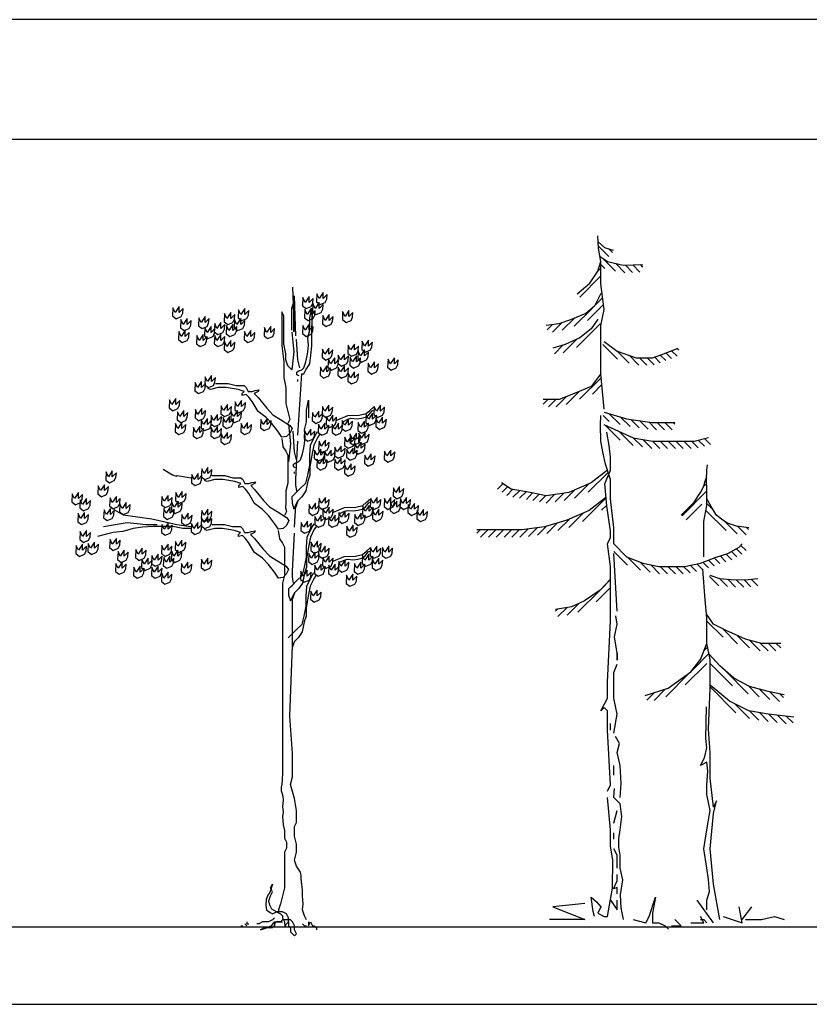
# Model space of a CAD drawing. Units: millimetres. Extents: x 0 to 4863, y 1784 to 3157.
# Drawn here: x 2671 to 2679, y 2225 to 2235 of the extents above; entities that cross this region are included whole.
import ezdxf

# ---------------------------------------------------------------- set-up
doc = ezdxf.new("R2010")
doc.units = ezdxf.units.MM
doc.header["$LTSCALE"] = 0.08
doc.layers.add('4', color=4, linetype='Continuous')
doc.layers.add('Tree', color=91, linetype='Continuous')

# ---------------------------------------------------------------- blocks, each defined once
blk = doc.blocks.new('TreeE-04c')
for p, q in [((-0.583, 6.808), (-0.687, 6.913)), ((-0.544, 6.849), (-0.581, 6.886)), ((-0.622, 6.688), (-0.662, 6.728)), ((-0.515, 6.661), (-0.643, 6.789)), ((-0.419, 6.644), (-0.512, 6.738)), ((-0.342, 6.647), (-0.414, 6.72)), ((-0.266, 6.65), (-0.338, 6.723)), ((-0.237, 6.701), (-0.261, 6.726)), ((-0.877, 6.397), (-0.662, 6.612)), ((-0.699, 6.654), (-0.662, 6.691)), ((-0.799, 6.157), (-0.636, 6.32)), ((-0.722, 6.313), (-0.651, 6.384)), ((-0.935, 6.1), (-0.753, 6.282)), ((-1.21, 6.064), (-1.158, 6.116)), ((-1.153, 6.041), (-1.057, 6.137)), ((-1.056, 6.059), (-0.932, 6.182)), ((-0.912, 5.884), (-0.671, 6.125)), ((-1.135, 5.82), (-1.048, 5.908)), ((-1.045, 5.83), (-0.906, 5.97)), ((-0.495, 5.766), (-0.643, 5.914)), ((-0.376, 5.726), (-0.494, 5.845)), ((-0.276, 5.706), (-0.375, 5.805)), ((-0.004, 5.752), (-0.059, 5.808)), ((0.054, 5.774), (-0.002, 5.83)), ((0.112, 5.795), (0.055, 5.852)), ((0.13, 5.857), (0.112, 5.875)), ((-0.196, 5.706), (-0.271, 5.781)), ((-0.12, 5.709), (-0.192, 5.781)), ((-0.062, 5.73), (-0.119, 5.788)), ((-0.881, 5.358), (-0.658, 5.581)), ((-0.749, 5.411), (-0.652, 5.508)), ((-1.014, 5.305), (-0.879, 5.44)), ((-1.249, 5.308), (-1.201, 5.357)), ((-1.196, 5.282), (-1.121, 5.357)), ((-1.116, 5.282), (-1.012, 5.387)), ((-0.468, 5.103), (-0.577, 5.212)), ((-0.579, 5.134), (-0.639, 5.194)), ((-0.367, 5.081), (-0.466, 5.18)), ((-0.274, 5.067), (-0.362, 5.156)), ((-0.181, 5.054), (-0.269, 5.143)), ((-0.097, 5.049), (-0.176, 5.129)), ((-0.017, 5.049), (-0.092, 5.124)), ((0.062, 5.049), (-0.013, 5.124)), ((0.087, 5.104), (0.067, 5.124)), ((-0.468, 4.944), (-0.619, 5.095)), ((-0.335, 4.89), (-0.473, 5.028)), ((-0.239, 4.874), (-0.33, 4.965)), ((-0.144, 4.858), (-0.235, 4.949)), ((-0.065, 4.858), (-0.14, 4.933)), ((0.015, 4.858), (-0.06, 4.933)), ((0.095, 4.858), (0.02, 4.933)), ((0.174, 4.858), (0.099, 4.933)), ((0.254, 4.858), (0.179, 4.933)), ((0.325, 4.866), (0.258, 4.933)), ((0.389, 4.882), (0.327, 4.944)), ((0.451, 4.9), (0.39, 4.96)), ((-0.791, 4.414), (-0.589, 4.616)), ((-1.714, 4.446), (-1.66, 4.5)), ((0.38, 4.471), (0.413, 4.504)), ((-1.666, 4.414), (-1.612, 4.468)), ((-1.618, 4.382), (-1.559, 4.441)), ((-1.556, 4.365), (-1.491, 4.43)), ((-1.488, 4.353), (-1.423, 4.419)), ((-1.42, 4.342), (-1.356, 4.407)), ((-1.128, 4.316), (-1.04, 4.404)), ((-1.035, 4.329), (-0.927, 4.438)), ((-0.93, 4.355), (-0.787, 4.497)), ((0.163, 4.175), (0.415, 4.427)), ((-1.353, 4.33), (-1.289, 4.393)), ((-1.287, 4.316), (-1.223, 4.38)), ((-1.22, 4.303), (-1.133, 4.391)), ((-0.851, 4.116), (-0.616, 4.351)), ((-0.656, 4.231), (-0.604, 4.283)), ((0.202, 4.135), (0.362, 4.294)), ((0.609, 4.026), (0.408, 4.226)), ((0.474, 4.24), (0.415, 4.299)), ((-1.211, 3.994), (-1.102, 4.103)), ((-1.1, 4.026), (-0.986, 4.139)), ((-0.989, 4.057), (-0.847, 4.199)), ((0.722, 3.992), (0.598, 4.116)), ((-1.923, 3.999), (-1.889, 4.032)), ((-1.885, 3.957), (-1.81, 4.032)), ((-1.805, 3.957), (-1.73, 4.032)), ((-1.726, 3.957), (-1.651, 4.032)), ((-1.646, 3.957), (-1.571, 4.032)), ((-1.567, 3.957), (-1.492, 4.032)), ((-1.487, 3.957), (-1.403, 4.041)), ((-1.399, 3.966), (-1.31, 4.054)), ((-1.306, 3.979), (-1.214, 4.071)), ((0.813, 3.98), (0.727, 4.067)), ((0.837, 4.036), (0.818, 4.055)), ((-0.393, 3.675), (-0.531, 3.813)), ((0.718, 3.758), (0.663, 3.813)), ((0.769, 3.786), (0.714, 3.841)), ((0.812, 3.822), (0.759, 3.875)), ((-0.261, 3.622), (-0.395, 3.757)), ((-0.161, 3.602), (-0.263, 3.704)), ((0.432, 3.646), (0.374, 3.704)), ((0.489, 3.668), (0.431, 3.726)), ((0.547, 3.689), (0.489, 3.748)), ((0.608, 3.708), (0.548, 3.768)), ((0.667, 3.729), (0.609, 3.787)), ((-0.066, 3.586), (-0.157, 3.678)), ((0.014, 3.586), (-0.061, 3.661)), ((0.094, 3.586), (0.019, 3.661)), ((0.173, 3.586), (0.098, 3.661)), ((0.243, 3.596), (0.178, 3.661)), ((0.309, 3.609), (0.245, 3.673)), ((0.375, 3.623), (0.312, 3.686)), ((-0.657, 3.434), (-0.564, 3.528)), ((0.534, 3.464), (0.44, 3.559)), ((0.622, 3.456), (0.538, 3.54)), ((0.706, 3.451), (0.627, 3.531)), ((0.788, 3.449), (0.711, 3.526)), ((0.861, 3.455), (0.792, 3.524)), ((0.933, 3.463), (0.865, 3.531)), ((-0.896, 3.196), (-0.671, 3.42)), ((-0.712, 3.3), (-0.564, 3.448)), ((-1.123, 3.208), (-1.104, 3.226)), ((-1.1, 3.151), (-1.01, 3.241)), ((-1.005, 3.166), (-0.89, 3.281)), ((0.58, 2.941), (0.415, 3.106)), ((0.725, 2.875), (0.572, 3.029)), ((0.847, 2.833), (0.72, 2.96)), ((0.954, 2.805), (0.85, 2.91)), ((0.386, 2.807), (0.422, 2.843)), ((1.035, 2.804), (0.957, 2.882)), ((1.115, 2.804), (1.04, 2.879)), ((1.165, 2.833), (1.119, 2.879)), ((0.264, 2.605), (0.435, 2.777)), ((0.49, 2.713), (0.447, 2.756)), ((0.195, 2.457), (0.413, 2.675)), ((0.675, 2.448), (0.448, 2.675)), ((0.835, 2.368), (0.599, 2.603)), ((-0.004, 2.338), (0.239, 2.58)), ((-0.122, 2.299), (-0.005, 2.416)), ((0.709, 2.175), (0.448, 2.437)), ((0.945, 2.337), (0.832, 2.45)), ((1.052, 2.31), (0.948, 2.414)), ((-0.197, 2.304), (-0.123, 2.378)), ((0.448, 2.357), (0.445, 2.36)), ((1.151, 2.29), (1.056, 2.385)), ((1.192, 2.328), (1.155, 2.366)), ((0.847, 2.117), (0.701, 2.263)), ((0.943, 2.101), (0.852, 2.192)), ((1.038, 2.085), (0.947, 2.176)), ((1.129, 2.074), (1.042, 2.16)), ((1.219, 2.063), (1.133, 2.149)), ((1.289, 2.073), (1.224, 2.138))]:
    blk.add_line(p, q)
for points in [[(-0.629, 5.259), (-0.662, 5.618), (-0.662, 5.944), (-0.662, 6.107), (-0.629, 6.27), (-0.662, 6.531), (-0.662, 6.759), (-0.686, 6.894), (-0.694, 7.02)], [(-0.69, 6.959), (-0.626, 6.899), (-0.537, 6.873)], [(-0.67, 6.807), (-0.597, 6.759), (-0.437, 6.719), (-0.238, 6.727)], [(-0.904, 6.43), (-0.774, 6.538), (-0.694, 6.661), (-0.662, 6.759)], [(-0.662, 6.433), (-0.727, 6.303), (-0.817, 6.23), (-0.973, 6.165), (-1.09, 6.126), (-1.217, 6.107)], [(-0.694, 6.172), (-0.76, 6.074), (-0.878, 5.983), (-1.025, 5.914), (-1.151, 5.879)], [(-0.629, 5.944), (-0.499, 5.846), (-0.303, 5.781), (-0.14, 5.781), (-0.042, 5.814), (0.121, 5.879)], [(-0.662, 5.618), (-0.76, 5.487), (-0.923, 5.422), (-1.086, 5.357), (-1.217, 5.357), (-1.249, 5.357)], [(-0.629, 5.227), (-0.401, 5.161), (-0.143, 5.124), (0.087, 5.124)], [(-0.531, 3.89), (-0.531, 4.053), (-0.564, 4.346), (-0.564, 4.542), (-0.617, 4.701), (-0.641, 4.807), (-0.662, 4.933), (-0.665, 5.096), (-0.662, 5.194)], [(-0.634, 5.101), (-0.336, 4.966), (-0.14, 4.933), (0.089, 4.933), (0.284, 4.933), (0.432, 4.971)], [(-0.597, 1.379), (-0.564, 1.444), (-0.597, 1.998), (-0.597, 1.998), (-0.597, 2.194), (-0.629, 2.227), (-0.662, 2.194), (-0.597, 2.324), (-0.597, 2.422), (-0.597, 2.487), (-0.564, 3.107), (-0.564, 3.661), (-0.597, 3.89), (-0.564, 3.955), (-0.564, 4.02), (-0.603, 4.277), (-0.622, 4.5), (-0.564, 4.64), (-0.564, 4.77), (-0.579, 4.888), (-0.603, 5.025)], [(-0.597, 4.64), (-0.76, 4.509), (-0.988, 4.411), (-1.217, 4.379), (-1.38, 4.411), (-1.575, 4.444), (-1.673, 4.509)], [(0.382, 3.759), (0.382, 3.922), (0.382, 4.118), (0.415, 4.281), (0.415, 4.444), (0.411, 4.535), (0.415, 4.64), (0.421, 4.692)], [(0.154, 4.183), (0.284, 4.314), (0.35, 4.411), (0.382, 4.477), (0.395, 4.528), (0.415, 4.574)], [(-0.617, 4.358), (-0.781, 4.228), (-1.009, 4.13), (-1.237, 4.064), (-1.466, 4.032), (-1.727, 4.032), (-1.857, 4.032), (-1.923, 4.032)], [(0.839, 4.053), (0.716, 4.068), (0.622, 4.1), (0.567, 4.136), (0.513, 4.183), (0.47, 4.246), (0.415, 4.346)], [(-0.531, 3.89), (-0.401, 3.759), (-0.238, 3.694), (-0.074, 3.661), (0.187, 3.661), (0.35, 3.694), (0.508, 3.755), (0.627, 3.793), (0.741, 3.857), (0.774, 3.89)], [(-0.499, 3.205), (-0.531, 3.792)], [(0.546, 0.074), (0.48, 0.433), (0.448, 0.792), (0.48, 1.151), (0.513, 1.281), (0.48, 1.216), (0.448, 1.509), (0.448, 1.77), (0.431, 2.008), (0.448, 2.422), (0.448, 2.716), (0.415, 2.879), (0.415, 3.042), (0.415, 3.14), (0.396, 3.323), (0.374, 3.634)], [(-0.564, 3.531), (-0.67, 3.421), (-0.829, 3.31), (-0.96, 3.249), (-1.125, 3.223)], [(0.444, 3.571), (0.542, 3.539), (0.66, 3.527), (0.8, 3.524), (0.933, 3.539)], [(-0.499, 2.781), (-0.496, 2.709), (-0.499, 2.781), (-0.526, 2.946), (-0.499, 3.074), (-0.511, 3.158)], [(1.165, 2.879), (0.97, 2.879), (0.805, 2.922), (0.611, 3.009), (0.48, 3.074), (0.415, 3.172)], [(-0.212, 2.349), (0.02, 2.424), (0.251, 2.589), (0.35, 2.716), (0.415, 2.879)], [(1.198, 2.357), (1.035, 2.39), (0.847, 2.442), (0.687, 2.527), (0.546, 2.651), (0.438, 2.771)], [(-0.531, 1.966), (-0.499, 2.161), (-0.531, 2.324), (-0.531, 2.455), (-0.531, 2.585), (-0.499, 2.669)], [(1.296, 2.129), (1.035, 2.161), (0.839, 2.194), (0.643, 2.292), (0.448, 2.455)], [(0.415, 0.172), (0.415, 0.27), (0.439, 0.36), (0.431, 0.48), (0.415, 0.596), (0.382, 0.792), (0.415, 0.987), (0.448, 1.183), (0.415, 1.346), (0.415, 1.444), (0.423, 1.581), (0.415, 1.672), (0.35, 1.64), (0.389, 1.717), (0.412, 1.82), (0.404, 1.913), (0.41, 2.234)], [(-0.564, 1.998), (-0.564, 2.064)], [(-0.466, 1.314), (-0.456, 1.457), (-0.466, 1.64), (-0.499, 1.77), (-0.473, 1.861), (-0.513, 1.935)], [(-0.531, 1.542), (-0.531, 1.64)], [(-0.433, 0.074), (-0.458, 0.193), (-0.462, 0.324), (-0.441, 0.477), (-0.466, 0.596), (-0.466, 0.727), (-0.479, 0.809), (-0.479, 0.894), (-0.466, 0.987), (-0.45, 1.122), (-0.466, 1.248), (-0.531, 1.314), (-0.524, 1.406)], [(-0.727, 0.107), (-0.742, 0.155), (-0.76, 0.303), (-0.707, 0.253), (-0.662, 0.205), (-0.694, 0.14), (-0.629, 0.107), (-0.597, 0.107), (-0.545, 0.392), (-0.542, 0.679), (-0.564, 0.824), (-0.564, 0.987), (-0.597, 1.314)], [(-0.531, 1.053), (-0.499, 1.183)], [(-0.531, 0.89), (-0.531, 0.955)], [(-0.499, 0.596), (-0.499, 0.694), (-0.499, 0.727), (-0.531, 0.792)], [(-0.498, 0.336), (-0.499, 0.401), (-0.535, 0.387), (-0.499, 0.466), (-0.499, 0.531)], [(-0.336, 0.074), (-0.205, 0.042), (-0.172, 0.107), (-0.107, 0.303), (-0.14, 0.14), (-0.14, 0.042), (-0.074, 0.042), (-0.009, 0.009), (0.023, -0.023)], [(-0.825, 0.237), (-1.151, 0.205), (-0.825, 0.074), (-1.184, 0.074)], [(-0.564, 0.27), (-0.499, 0.172), (-0.499, 0.27)], [(0.48, 0.042), (0.317, 0.27)], [(0.578, 0.107), (0.774, 0.042), (0.741, 0.205)], [(0.774, 0.074), (0.872, 0.205)], [(0.252, 0.042), (0.382, 0.042), (0.35, 0.107)], [(0.807, 0.074), (0.97, 0.074), (1.1, 0.107), (1.198, 0.074)], [(0.056, 0.009), (0.154, 0.009), (0.089, 0.074)], [(0.35, 0.074), (0.382, 0.074), (0.415, 0.042)]]:
    blk.add_lwpolyline(points)
blk = doc.blocks.new('TreeE-04b')
for points in [[(0.07, 6.062), (0.07, 6.224), (0.07, 6.284), (0.09, 6.345), (0.09, 6.044), (0.09, 6.225), (0.081, 6.497)], [(0.111, 6.002), (0.096, 6.408)], [(0.182, 6.391), (0.179, 6.308), (0.216, 6.279), (0.267, 6.301), (0.282, 6.334), (0.287, 6.382), (0.246, 6.342), (0.246, 6.402), (0.206, 6.342), (0.182, 6.391)], [(0.324, 6.431), (0.32, 6.349), (0.357, 6.32), (0.408, 6.342), (0.424, 6.374), (0.428, 6.422), (0.388, 6.382), (0.388, 6.443), (0.347, 6.382), (0.324, 6.431)], [(0.283, 6.33), (0.28, 6.248), (0.317, 6.219), (0.368, 6.241), (0.383, 6.274), (0.388, 6.322), (0.347, 6.281), (0.347, 6.342), (0.307, 6.281), (0.283, 6.33)], [(-1.138, 6.288), (-1.142, 6.206), (-1.105, 6.177), (-1.054, 6.199), (-1.038, 6.232), (-1.034, 6.28), (-1.074, 6.239), (-1.074, 6.3), (-1.115, 6.239), (-1.138, 6.288)], [(-0.613, 6.228), (-0.617, 6.145), (-0.58, 6.117), (-0.529, 6.139), (-0.513, 6.171), (-0.509, 6.219), (-0.549, 6.179), (-0.549, 6.239), (-0.59, 6.179), (-0.613, 6.228)], [(-0.472, 6.268), (-0.475, 6.186), (-0.438, 6.157), (-0.388, 6.179), (-0.372, 6.212), (-0.367, 6.26), (-0.408, 6.219), (-0.408, 6.28), (-0.448, 6.219), (-0.472, 6.268)], [(0.071, 6.04), (0.081, 5.938), (0.09, 5.84), (0.07, 5.659), (0.03, 5.699), (0.01, 5.76), (0.01, 5.82), (-0.011, 5.921), (-0.011, 6.022), (-0.011, 6.103), (-0.011, 6.204), (-0.031, 6.245), (-0.031, 6.204), (-0.031, 6.083), (-0.031, 5.901), (-0.011, 5.739), (-0.011, 5.578), (0.01, 5.477), (0.01, 5.316), (0.03, 5.235), (0.05, 5.154), (0.03, 5.114)], [(0.143, 5.598), (0.119, 5.607), (0.121, 5.635), (0.143, 5.649), (0.171, 5.659), (0.191, 5.679), (0.212, 5.739), (0.227, 5.799), (0.232, 5.84), (0.24, 5.909), (0.232, 5.982), (0.252, 6.062), (0.252, 6.123), (0.252, 6.184), (0.272, 6.284), (0.272, 6.104)], [(0.131, 4.993), (0.171, 5.618), (0.191, 5.618), (0.212, 5.659), (0.252, 5.719), (0.261, 5.805), (0.272, 5.901), (0.272, 6.002), (0.272, 6.083), (0.282, 6.247)], [(0.203, 6.269), (0.199, 6.187), (0.236, 6.158), (0.287, 6.18), (0.303, 6.213), (0.307, 6.261), (0.267, 6.221), (0.267, 6.281), (0.226, 6.221), (0.203, 6.269)], [(0.384, 6.209), (0.381, 6.126), (0.418, 6.098), (0.469, 6.12), (0.484, 6.152), (0.489, 6.2), (0.448, 6.16), (0.448, 6.221), (0.408, 6.16), (0.384, 6.209)], [(0.586, 6.249), (0.583, 6.167), (0.62, 6.138), (0.671, 6.16), (0.686, 6.193), (0.691, 6.241), (0.65, 6.2), (0.65, 6.261), (0.61, 6.2), (0.586, 6.249)], [(-1.058, 6.167), (-1.061, 6.085), (-1.024, 6.056), (-0.973, 6.078), (-0.957, 6.111), (-0.953, 6.159), (-0.994, 6.118), (-0.994, 6.179), (-1.034, 6.118), (-1.058, 6.167)], [(-0.876, 6.187), (-0.879, 6.105), (-0.842, 6.076), (-0.792, 6.098), (-0.776, 6.131), (-0.771, 6.179), (-0.812, 6.139), (-0.812, 6.199), (-0.852, 6.139), (-0.876, 6.187)], [(-0.714, 6.127), (-0.718, 6.044), (-0.681, 6.016), (-0.63, 6.038), (-0.614, 6.07), (-0.61, 6.118), (-0.65, 6.078), (-0.65, 6.139), (-0.691, 6.078), (-0.714, 6.127)], [(-0.593, 6.107), (-0.597, 6.024), (-0.56, 5.995), (-0.509, 6.017), (-0.493, 6.05), (-0.489, 6.098), (-0.529, 6.058), (-0.529, 6.118), (-0.569, 6.058), (-0.593, 6.107)], [(-0.512, 6.167), (-0.516, 6.085), (-0.479, 6.056), (-0.428, 6.078), (-0.412, 6.111), (-0.408, 6.159), (-0.448, 6.118), (-0.448, 6.179), (-0.489, 6.118), (-0.512, 6.167)], [(0.182, 6.108), (0.179, 6.026), (0.216, 5.997), (0.267, 6.019), (0.282, 6.051), (0.287, 6.099), (0.246, 6.059), (0.246, 6.12), (0.206, 6.059), (0.182, 6.108)], [(-1.078, 6.046), (-1.081, 5.964), (-1.044, 5.935), (-0.994, 5.957), (-0.978, 5.99), (-0.973, 6.038), (-1.014, 5.997), (-1.014, 6.058), (-1.054, 5.997), (-1.078, 6.046)], [(-0.896, 6.006), (-0.9, 5.923), (-0.863, 5.895), (-0.812, 5.916), (-0.796, 5.949), (-0.792, 5.997), (-0.832, 5.957), (-0.832, 6.017), (-0.872, 5.957), (-0.896, 6.006)], [(-0.815, 6.086), (-0.819, 6.004), (-0.782, 5.975), (-0.731, 5.997), (-0.715, 6.03), (-0.711, 6.078), (-0.751, 6.038), (-0.751, 6.098), (-0.792, 6.038), (-0.815, 6.086)], [(-0.714, 6.006), (-0.718, 5.923), (-0.681, 5.895), (-0.63, 5.916), (-0.614, 5.949), (-0.61, 5.997), (-0.65, 5.957), (-0.65, 6.017), (-0.691, 5.957), (-0.714, 6.006)], [(-0.411, 6.046), (-0.415, 5.964), (-0.378, 5.935), (-0.327, 5.957), (-0.311, 5.99), (-0.307, 6.038), (-0.347, 5.997), (-0.347, 6.058), (-0.388, 5.997), (-0.411, 6.046)], [(-0.209, 6.086), (-0.213, 6.004), (-0.176, 5.975), (-0.125, 5.997), (-0.109, 6.03), (-0.105, 6.078), (-0.145, 6.038), (-0.145, 6.098), (-0.186, 6.038), (-0.209, 6.086)], [(-0.613, 5.945), (-0.617, 5.863), (-0.58, 5.834), (-0.529, 5.856), (-0.513, 5.889), (-0.509, 5.937), (-0.549, 5.896), (-0.549, 5.957), (-0.59, 5.896), (-0.613, 5.945)], [(0.151, 5.679), (0.131, 5.76), (0.117, 5.968)], [(0.643, 5.908), (0.639, 5.825), (0.676, 5.796), (0.727, 5.818), (0.743, 5.851), (0.747, 5.899), (0.707, 5.859), (0.707, 5.919), (0.666, 5.859), (0.643, 5.908)], [(0.784, 5.948), (0.781, 5.865), (0.818, 5.837), (0.868, 5.859), (0.884, 5.891), (0.889, 5.939), (0.848, 5.899), (0.848, 5.96), (0.808, 5.899), (0.784, 5.948)], [(0.38, 5.867), (0.377, 5.785), (0.414, 5.756), (0.464, 5.778), (0.48, 5.811), (0.485, 5.859), (0.444, 5.818), (0.444, 5.879), (0.404, 5.818), (0.38, 5.867)], [(0.542, 5.807), (0.538, 5.724), (0.575, 5.695), (0.626, 5.717), (0.642, 5.75), (0.646, 5.798), (0.606, 5.758), (0.606, 5.818), (0.565, 5.758), (0.542, 5.807)], [(0.744, 5.847), (0.74, 5.765), (0.777, 5.736), (0.828, 5.758), (0.844, 5.79), (0.848, 5.838), (0.808, 5.798), (0.808, 5.859), (0.767, 5.798), (0.744, 5.847)], [(0.441, 5.766), (0.437, 5.684), (0.474, 5.655), (0.525, 5.677), (0.541, 5.71), (0.545, 5.758), (0.505, 5.717), (0.505, 5.778), (0.464, 5.717), (0.441, 5.766)], [(0.663, 5.786), (0.659, 5.704), (0.696, 5.675), (0.747, 5.697), (0.763, 5.73), (0.767, 5.778), (0.727, 5.738), (0.727, 5.798), (0.687, 5.738), (0.663, 5.786)], [(0.845, 5.726), (0.841, 5.643), (0.878, 5.615), (0.929, 5.637), (0.945, 5.669), (0.949, 5.717), (0.909, 5.677), (0.909, 5.738), (0.868, 5.677), (0.845, 5.726)], [(1.047, 5.766), (1.043, 5.684), (1.08, 5.655), (1.131, 5.677), (1.147, 5.71), (1.151, 5.758), (1.111, 5.717), (1.111, 5.778), (1.07, 5.717), (1.047, 5.766)], [(0.36, 5.686), (0.356, 5.603), (0.393, 5.574), (0.444, 5.596), (0.46, 5.629), (0.464, 5.677), (0.424, 5.637), (0.424, 5.697), (0.384, 5.637), (0.36, 5.686)], [(0.542, 5.686), (0.538, 5.603), (0.575, 5.574), (0.626, 5.596), (0.642, 5.629), (0.646, 5.677), (0.606, 5.637), (0.606, 5.697), (0.565, 5.637), (0.542, 5.686)], [(0.643, 5.625), (0.639, 5.543), (0.676, 5.514), (0.727, 5.536), (0.743, 5.568), (0.747, 5.616), (0.707, 5.576), (0.707, 5.637), (0.666, 5.576), (0.643, 5.625)], [(-0.913, 5.528), (-0.916, 5.445), (-0.879, 5.416), (-0.828, 5.438), (-0.812, 5.471), (-0.808, 5.519), (-0.849, 5.479), (-0.849, 5.539), (-0.889, 5.479), (-0.913, 5.528)], [(-0.812, 5.588), (-0.815, 5.506), (-0.778, 5.477), (-0.727, 5.499), (-0.711, 5.532), (-0.707, 5.58), (-0.748, 5.539), (-0.748, 5.6), (-0.788, 5.539), (-0.812, 5.588)], [(-0.707, 5.517), (-0.576, 5.517), (-0.495, 5.497), (-0.415, 5.497), (-0.394, 5.477), (-0.374, 5.437), (-0.334, 5.437), (-0.303, 5.447), (-0.267, 5.455), (-0.273, 5.437), (-0.314, 5.416), (-0.273, 5.376), (-0.183, 5.267), (-0.122, 5.2), (-0.046, 5.152), (0.05, 5.093)], [(0.131, 5.538), (0.131, 5.558)], [(0.05, 5.093), (0.073, 5.061), (0.05, 5.013), (0.017, 4.98), (-0.031, 4.972), (-0.071, 5.033), (-0.132, 5.114), (-0.192, 5.174), (-0.273, 5.235), (-0.334, 5.336), (-0.366, 5.38), (-0.394, 5.406), (-0.435, 5.396), (-0.435, 5.416), (-0.415, 5.437), (-0.475, 5.457), (-0.596, 5.477), (-0.677, 5.477), (-0.758, 5.457), (-0.782, 5.469)], [(-1.173, 5.353), (-1.176, 5.271), (-1.139, 5.242), (-1.089, 5.264), (-1.073, 5.297), (-1.068, 5.345), (-1.109, 5.305), (-1.109, 5.365), (-1.149, 5.305), (-1.173, 5.353)], [(-0.648, 5.293), (-0.651, 5.21), (-0.614, 5.182), (-0.563, 5.204), (-0.547, 5.236), (-0.543, 5.284), (-0.584, 5.244), (-0.584, 5.305), (-0.624, 5.244), (-0.648, 5.293)], [(-0.506, 5.333), (-0.51, 5.251), (-0.473, 5.222), (-0.422, 5.244), (-0.406, 5.277), (-0.402, 5.325), (-0.442, 5.284), (-0.442, 5.345), (-0.483, 5.284), (-0.506, 5.333)], [(0.108, 4.663), (0.085, 4.672), (0.087, 4.7), (0.108, 4.714), (0.137, 4.724), (0.157, 4.744), (0.177, 4.805), (0.193, 4.864), (0.197, 4.906), (0.205, 4.974), (0.197, 5.047), (0.218, 5.128), (0.218, 5.188), (0.218, 5.249), (0.238, 5.35), (0.238, 5.169)], [(-1.092, 5.232), (-1.096, 5.15), (-1.059, 5.121), (-1.008, 5.143), (-0.992, 5.176), (-0.988, 5.224), (-1.028, 5.183), (-1.028, 5.244), (-1.068, 5.183), (-1.092, 5.232)], [(-0.91, 5.253), (-0.914, 5.17), (-0.877, 5.141), (-0.826, 5.163), (-0.81, 5.196), (-0.806, 5.244), (-0.846, 5.204), (-0.846, 5.264), (-0.887, 5.204), (-0.91, 5.253)], [(-0.749, 5.192), (-0.752, 5.11), (-0.715, 5.081), (-0.664, 5.103), (-0.648, 5.135), (-0.644, 5.183), (-0.685, 5.143), (-0.685, 5.204), (-0.725, 5.143), (-0.749, 5.192)], [(-0.547, 5.232), (-0.55, 5.15), (-0.513, 5.121), (-0.462, 5.143), (-0.446, 5.176), (-0.442, 5.224), (-0.483, 5.183), (-0.483, 5.244), (-0.523, 5.183), (-0.547, 5.232)], [(0.279, 5.225), (0.276, 5.142), (0.313, 5.114), (0.363, 5.136), (0.379, 5.168), (0.384, 5.216), (0.343, 5.176), (0.343, 5.237), (0.303, 5.176), (0.279, 5.225)], [(0.38, 5.285), (0.377, 5.203), (0.414, 5.174), (0.464, 5.196), (0.48, 5.229), (0.485, 5.277), (0.444, 5.237), (0.444, 5.297), (0.404, 5.237), (0.38, 5.285)], [(0.526, 5.146), (0.639, 5.194), (0.753, 5.196), (0.825, 5.214), (0.861, 5.243), (0.904, 5.281)], [(0.593, 5.134), (0.631, 5.152), (0.667, 5.165), (0.732, 5.16), (0.777, 5.167), (0.819, 5.178), (0.852, 5.201), (0.886, 5.242), (0.899, 5.247)], [(0.825, 5.205), (0.821, 5.122), (0.858, 5.093), (0.909, 5.115), (0.925, 5.148), (0.929, 5.196), (0.889, 5.156), (0.889, 5.216), (0.848, 5.156), (0.825, 5.205)], [(0.905, 5.285), (0.902, 5.203), (0.939, 5.174), (0.99, 5.196), (1.006, 5.229), (1.01, 5.277), (0.969, 5.237), (0.969, 5.297), (0.929, 5.237), (0.905, 5.285)], [(-1.112, 5.111), (-1.116, 5.029), (-1.079, 5), (-1.028, 5.022), (-1.012, 5.055), (-1.008, 5.103), (-1.048, 5.062), (-1.048, 5.123), (-1.089, 5.062), (-1.112, 5.111)], [(-0.85, 5.152), (-0.853, 5.069), (-0.816, 5.04), (-0.765, 5.062), (-0.749, 5.095), (-0.745, 5.143), (-0.786, 5.103), (-0.786, 5.163), (-0.826, 5.103), (-0.85, 5.152)], [(-0.627, 5.172), (-0.631, 5.089), (-0.594, 5.061), (-0.543, 5.083), (-0.527, 5.115), (-0.523, 5.163), (-0.563, 5.123), (-0.563, 5.183), (-0.604, 5.123), (-0.627, 5.172)], [(-0.446, 5.111), (-0.449, 5.029), (-0.412, 5), (-0.361, 5.022), (-0.345, 5.055), (-0.341, 5.103), (-0.382, 5.062), (-0.382, 5.123), (-0.422, 5.062), (-0.446, 5.111)], [(-0.244, 5.152), (-0.247, 5.069), (-0.21, 5.04), (-0.159, 5.062), (-0.143, 5.095), (-0.139, 5.143), (-0.18, 5.103), (-0.18, 5.163), (-0.22, 5.103), (-0.244, 5.152)], [(0.036, 5.105), (0.047, 5.004), (0.056, 4.906), (0.036, 4.724), (0.03, 4.73)], [(0.34, 5.104), (0.336, 5.021), (0.373, 4.993), (0.424, 5.014), (0.44, 5.047), (0.444, 5.095), (0.404, 5.055), (0.404, 5.115), (0.363, 5.055), (0.34, 5.104)], [(0.421, 5.184), (0.417, 5.102), (0.454, 5.073), (0.505, 5.095), (0.521, 5.128), (0.525, 5.176), (0.485, 5.136), (0.485, 5.196), (0.444, 5.136), (0.421, 5.184)], [(0.481, 5.104), (0.478, 5.021), (0.515, 4.993), (0.565, 5.014), (0.581, 5.047), (0.586, 5.095), (0.545, 5.055), (0.545, 5.115), (0.505, 5.055), (0.481, 5.104)], [(0.582, 5.144), (0.579, 5.062), (0.616, 5.033), (0.666, 5.055), (0.682, 5.088), (0.687, 5.136), (0.646, 5.095), (0.646, 5.156), (0.606, 5.095), (0.582, 5.144)], [(0.744, 5.124), (0.74, 5.041), (0.777, 5.013), (0.828, 5.035), (0.844, 5.067), (0.848, 5.115), (0.808, 5.075), (0.808, 5.136), (0.767, 5.075), (0.744, 5.124)], [(0.926, 5.164), (0.922, 5.082), (0.959, 5.053), (1.01, 5.075), (1.026, 5.108), (1.03, 5.156), (0.99, 5.115), (0.99, 5.176), (0.949, 5.115), (0.926, 5.164)], [(-0.93, 5.071), (-0.934, 4.988), (-0.897, 4.96), (-0.846, 4.982), (-0.83, 5.014), (-0.826, 5.062), (-0.866, 5.022), (-0.866, 5.083), (-0.907, 5.022), (-0.93, 5.071)], [(-0.749, 5.071), (-0.752, 4.988), (-0.715, 4.96), (-0.664, 4.982), (-0.648, 5.014), (-0.644, 5.062), (-0.685, 5.022), (-0.685, 5.083), (-0.725, 5.022), (-0.749, 5.071)], [(-0.648, 5.01), (-0.651, 4.928), (-0.614, 4.899), (-0.563, 4.921), (-0.547, 4.954), (-0.543, 5.002), (-0.584, 4.961), (-0.584, 5.022), (-0.624, 4.961), (-0.648, 5.01)], [(0.07, 4.367), (0.09, 4.387), (0.111, 4.407), (0.151, 4.448), (0.212, 4.508), (0.232, 4.589), (0.252, 4.69), (0.252, 4.791), (0.259, 4.894), (0.304, 4.985), (0.33, 5.03)], [(0.117, 4.744), (0.096, 4.825), (0.083, 5.033)], [(0.198, 5.043), (0.195, 4.961), (0.232, 4.932), (0.283, 4.954), (0.299, 4.987), (0.303, 5.035), (0.262, 4.994), (0.262, 5.055), (0.222, 4.994), (0.198, 5.043)], [(0.663, 5.003), (0.659, 4.92), (0.696, 4.892), (0.747, 4.914), (0.763, 4.946), (0.767, 4.994), (0.727, 4.954), (0.727, 5.014), (0.687, 4.954), (0.663, 5.003)], [(0.75, 5.013), (0.746, 4.931), (0.783, 4.902), (0.834, 4.924), (0.85, 4.957), (0.854, 5.005), (0.814, 4.964), (0.814, 5.025), (0.773, 4.964), (0.75, 5.013)], [(-0.033, 4.96), (-0.022, 4.876), (0.01, 4.831), (0.03, 4.791), (0.03, 4.75), (0.03, 4.67), (0.03, 4.589), (0.03, 4.508), (0.01, 4.427), (0.01, 4.306), (0.006, 4.256)], [(0.119, 4.426), (0.109, 4.488), (0.111, 4.548), (0.131, 4.932)], [(0.351, 4.999), (0.333, 4.972), (0.292, 4.892), (0.272, 4.791), (0.252, 4.67), (0.252, 4.589), (0.232, 4.528), (0.212, 4.427), (0.171, 4.367), (0.131, 4.326), (0.111, 4.266)], [(0.346, 4.932), (0.342, 4.85), (0.379, 4.821), (0.43, 4.843), (0.446, 4.876), (0.45, 4.924), (0.41, 4.883), (0.41, 4.944), (0.369, 4.883), (0.346, 4.932)], [(0.608, 4.973), (0.605, 4.89), (0.642, 4.862), (0.693, 4.883), (0.709, 4.916), (0.713, 4.964), (0.672, 4.924), (0.672, 4.984), (0.632, 4.924), (0.608, 4.973)], [(0.709, 4.912), (0.706, 4.83), (0.743, 4.801), (0.794, 4.823), (0.81, 4.856), (0.814, 4.904), (0.773, 4.863), (0.773, 4.924), (0.733, 4.863), (0.709, 4.912)], [(0.299, 4.841), (0.296, 4.759), (0.333, 4.73), (0.384, 4.752), (0.4, 4.785), (0.404, 4.833), (0.363, 4.792), (0.363, 4.853), (0.323, 4.792), (0.299, 4.841)], [(0.406, 4.831), (0.403, 4.749), (0.44, 4.72), (0.491, 4.742), (0.507, 4.775), (0.511, 4.823), (0.47, 4.783), (0.47, 4.843), (0.43, 4.783), (0.406, 4.831)], [(0.507, 4.872), (0.504, 4.789), (0.541, 4.761), (0.592, 4.783), (0.608, 4.815), (0.612, 4.863), (0.571, 4.823), (0.571, 4.883), (0.531, 4.823), (0.507, 4.872)], [(0.629, 4.852), (0.625, 4.769), (0.662, 4.74), (0.713, 4.762), (0.729, 4.795), (0.733, 4.843), (0.693, 4.803), (0.693, 4.863), (0.652, 4.803), (0.629, 4.852)], [(0.81, 4.791), (0.807, 4.709), (0.844, 4.68), (0.895, 4.702), (0.911, 4.735), (0.915, 4.783), (0.874, 4.742), (0.874, 4.803), (0.834, 4.742), (0.81, 4.791)], [(1.012, 4.831), (1.009, 4.749), (1.046, 4.72), (1.097, 4.742), (1.113, 4.775), (1.117, 4.823), (1.076, 4.783), (1.076, 4.843), (1.036, 4.783), (1.012, 4.831)], [(0.326, 4.751), (0.322, 4.668), (0.359, 4.639), (0.41, 4.661), (0.426, 4.694), (0.43, 4.742), (0.39, 4.702), (0.39, 4.762), (0.349, 4.702), (0.326, 4.751)], [(0.507, 4.751), (0.504, 4.668), (0.541, 4.639), (0.592, 4.661), (0.608, 4.694), (0.612, 4.742), (0.571, 4.702), (0.571, 4.762), (0.531, 4.702), (0.507, 4.751)], [(0.608, 4.69), (0.605, 4.608), (0.642, 4.579), (0.693, 4.601), (0.709, 4.634), (0.713, 4.682), (0.672, 4.641), (0.672, 4.702), (0.632, 4.641), (0.608, 4.69)], [(-1.818, 4.621), (-1.821, 4.538), (-1.784, 4.51), (-1.734, 4.532), (-1.718, 4.564), (-1.713, 4.612), (-1.754, 4.572), (-1.754, 4.633), (-1.794, 4.572), (-1.818, 4.621)], [(-1.239, 4.647), (-1.142, 4.592), (-1.105, 4.578), (-1.095, 4.583), (-0.954, 4.562), (-0.951, 4.563)], [(-0.947, 4.593), (-0.951, 4.51), (-0.914, 4.482), (-0.863, 4.504), (-0.847, 4.536), (-0.843, 4.584), (-0.883, 4.544), (-0.883, 4.604), (-0.923, 4.544), (-0.947, 4.593)], [(-0.846, 4.653), (-0.85, 4.571), (-0.813, 4.542), (-0.762, 4.564), (-0.746, 4.597), (-0.742, 4.645), (-0.782, 4.604), (-0.782, 4.665), (-0.822, 4.604), (-0.846, 4.653)], [(0.096, 4.603), (0.096, 4.623)], [(0.016, 4.159), (0.038, 4.127), (0.016, 4.078), (-0.017, 4.046), (-0.065, 4.038), (-0.106, 4.098), (-0.166, 4.179), (-0.227, 4.239), (-0.308, 4.3), (-0.368, 4.401), (-0.401, 4.445), (-0.428, 4.471), (-0.469, 4.461), (-0.469, 4.482), (-0.449, 4.502), (-0.51, 4.522), (-0.631, 4.542), (-0.712, 4.542), (-0.792, 4.522), (-0.816, 4.534)], [(-0.742, 4.583), (-0.611, 4.583), (-0.53, 4.562), (-0.449, 4.562), (-0.429, 4.542), (-0.409, 4.502), (-0.368, 4.502), (-0.337, 4.513), (-0.301, 4.52), (-0.308, 4.502), (-0.348, 4.482), (-0.308, 4.441), (-0.218, 4.332), (-0.156, 4.266), (-0.081, 4.217), (0.016, 4.159)], [(-2.161, 4.399), (-2.165, 4.316), (-2.128, 4.288), (-2.077, 4.31), (-2.061, 4.342), (-2.057, 4.39), (-2.097, 4.35), (-2.097, 4.41), (-2.138, 4.35), (-2.161, 4.399)], [(-1.898, 4.48), (-1.902, 4.397), (-1.865, 4.368), (-1.814, 4.39), (-1.798, 4.423), (-1.794, 4.471), (-1.835, 4.431), (-1.835, 4.491), (-1.875, 4.431), (-1.898, 4.48)], [(-1.109, 4.411), (-1.112, 4.329), (-1.075, 4.3), (-1.024, 4.322), (-1.008, 4.355), (-1.004, 4.403), (-1.045, 4.362), (-1.045, 4.423), (-1.085, 4.362), (-1.109, 4.411)], [(1.101, 4.459), (1.098, 4.377), (1.135, 4.348), (1.186, 4.37), (1.202, 4.403), (1.206, 4.451), (1.165, 4.41), (1.165, 4.471), (1.125, 4.41), (1.101, 4.459)], [(-2.08, 4.338), (-2.084, 4.256), (-2.047, 4.227), (-1.996, 4.249), (-1.98, 4.282), (-1.976, 4.33), (-2.016, 4.289), (-2.016, 4.35), (-2.057, 4.289), (-2.08, 4.338)], [(-1.777, 4.358), (-1.781, 4.276), (-1.744, 4.247), (-1.693, 4.269), (-1.677, 4.302), (-1.673, 4.35), (-1.713, 4.31), (-1.713, 4.37), (-1.754, 4.31), (-1.777, 4.358)], [(-1.676, 4.298), (-1.68, 4.215), (-1.643, 4.187), (-1.592, 4.209), (-1.576, 4.241), (-1.572, 4.289), (-1.612, 4.249), (-1.612, 4.31), (-1.653, 4.249), (-1.676, 4.298)], [(-1.25, 4.371), (-1.254, 4.288), (-1.217, 4.26), (-1.166, 4.281), (-1.15, 4.314), (-1.146, 4.362), (-1.186, 4.322), (-1.186, 4.382), (-1.226, 4.322), (-1.25, 4.371)], [(-1.149, 4.31), (-1.153, 4.228), (-1.116, 4.199), (-1.065, 4.221), (-1.049, 4.254), (-1.045, 4.302), (-1.085, 4.261), (-1.085, 4.322), (-1.125, 4.261), (-1.149, 4.31)], [(0.07, 4.367), (0.072, 4.303), (0.09, 4.246), (0.131, 4.326)], [(0.111, 4.254), (0.111, 4.266), (0.131, 4.326)], [(0.245, 4.29), (0.241, 4.208), (0.278, 4.179), (0.329, 4.201), (0.345, 4.233), (0.349, 4.281), (0.309, 4.241), (0.309, 4.302), (0.268, 4.241), (0.245, 4.29)], [(0.346, 4.351), (0.342, 4.268), (0.379, 4.239), (0.43, 4.261), (0.446, 4.294), (0.45, 4.342), (0.41, 4.302), (0.41, 4.362), (0.369, 4.302), (0.346, 4.351)], [(0.492, 4.211), (0.604, 4.259), (0.719, 4.261), (0.791, 4.279), (0.826, 4.309), (0.869, 4.346)], [(0.558, 4.2), (0.597, 4.218), (0.633, 4.23), (0.697, 4.225), (0.742, 4.232), (0.784, 4.243), (0.818, 4.266), (0.851, 4.307), (0.864, 4.312)], [(0.871, 4.351), (0.867, 4.268), (0.904, 4.239), (0.955, 4.261), (0.971, 4.294), (0.975, 4.342), (0.935, 4.302), (0.935, 4.362), (0.895, 4.302), (0.871, 4.351)], [(1.01, 4.35), (1.007, 4.268), (1.044, 4.239), (1.094, 4.261), (1.11, 4.294), (1.115, 4.342), (1.074, 4.301), (1.074, 4.362), (1.034, 4.301), (1.01, 4.35)], [(1.071, 4.31), (1.067, 4.228), (1.104, 4.199), (1.155, 4.221), (1.171, 4.253), (1.175, 4.301), (1.135, 4.261), (1.135, 4.322), (1.094, 4.261), (1.071, 4.31)], [(1.172, 4.35), (1.168, 4.268), (1.205, 4.239), (1.256, 4.261), (1.272, 4.294), (1.276, 4.342), (1.236, 4.301), (1.236, 4.362), (1.195, 4.301), (1.172, 4.35)], [(1.253, 4.29), (1.249, 4.207), (1.286, 4.179), (1.337, 4.201), (1.353, 4.233), (1.357, 4.281), (1.317, 4.241), (1.317, 4.301), (1.276, 4.241), (1.253, 4.29)], [(-2.1, 4.197), (-2.104, 4.114), (-2.067, 4.086), (-2.016, 4.108), (-2, 4.14), (-1.996, 4.188), (-2.037, 4.148), (-2.037, 4.209), (-2.077, 4.148), (-2.1, 4.197)], [(-1.838, 4.237), (-1.842, 4.155), (-1.805, 4.126), (-1.754, 4.148), (-1.738, 4.181), (-1.734, 4.229), (-1.774, 4.188), (-1.774, 4.249), (-1.814, 4.188), (-1.838, 4.237)], [(-1.74, 4.239), (-1.644, 4.185), (-1.351, 4.145), (-1.098, 4.086), (-0.956, 4.066), (-0.953, 4.066)], [(-1.23, 4.25), (-1.233, 4.167), (-1.196, 4.138), (-1.146, 4.16), (-1.13, 4.193), (-1.125, 4.241), (-1.166, 4.201), (-1.166, 4.261), (-1.206, 4.201), (-1.23, 4.25)], [(-1.048, 4.189), (-1.052, 4.107), (-1.015, 4.078), (-0.964, 4.1), (-0.948, 4.133), (-0.944, 4.181), (-0.984, 4.14), (-0.984, 4.201), (-1.024, 4.14), (-1.048, 4.189)], [(-0.846, 4.229), (-0.85, 4.147), (-0.813, 4.118), (-0.762, 4.14), (-0.746, 4.173), (-0.742, 4.221), (-0.782, 4.181), (-0.782, 4.241), (-0.822, 4.181), (-0.846, 4.229)], [(0.006, 4.256), (0.016, 4.219), (-0.005, 4.179)], [(0.096, 4.058), (0.111, 4.287)], [(0.386, 4.25), (0.383, 4.167), (0.42, 4.138), (0.47, 4.16), (0.486, 4.193), (0.491, 4.241), (0.45, 4.201), (0.45, 4.261), (0.41, 4.201), (0.386, 4.25)], [(0.548, 4.209), (0.544, 4.127), (0.581, 4.098), (0.632, 4.12), (0.648, 4.153), (0.652, 4.201), (0.612, 4.16), (0.612, 4.221), (0.571, 4.16), (0.548, 4.209)], [(0.709, 4.189), (0.706, 4.107), (0.743, 4.078), (0.794, 4.1), (0.81, 4.133), (0.814, 4.181), (0.773, 4.14), (0.773, 4.201), (0.733, 4.14), (0.709, 4.189)], [(0.79, 4.27), (0.787, 4.187), (0.824, 4.159), (0.874, 4.181), (0.89, 4.213), (0.895, 4.261), (0.854, 4.221), (0.854, 4.281), (0.814, 4.221), (0.79, 4.27)], [(0.891, 4.229), (0.888, 4.147), (0.925, 4.118), (0.975, 4.14), (0.991, 4.173), (0.996, 4.221), (0.955, 4.181), (0.955, 4.241), (0.915, 4.181), (0.891, 4.229)], [(1.343, 4.228), (1.34, 4.145), (1.377, 4.116), (1.427, 4.138), (1.443, 4.171), (1.448, 4.219), (1.407, 4.179), (1.407, 4.239), (1.367, 4.179), (1.343, 4.228)], [(-1.845, 4.066), (-1.724, 4.086), (-1.603, 4.106), (-1.503, 4.096), (-1.412, 4.086), (-1.34, 4.086), (-1.3, 4.086)], [(-0.949, 4.096), (-0.953, 4.014), (-0.916, 3.985), (-0.865, 4.007), (-0.849, 4.039), (-0.845, 4.087), (-0.885, 4.047), (-0.885, 4.108), (-0.926, 4.047), (-0.949, 4.096)], [(-0.848, 4.157), (-0.852, 4.074), (-0.815, 4.045), (-0.764, 4.067), (-0.748, 4.1), (-0.744, 4.148), (-0.784, 4.108), (-0.784, 4.168), (-0.825, 4.108), (-0.848, 4.157)], [(0.164, 4.108), (0.16, 4.026), (0.197, 3.997), (0.248, 4.019), (0.264, 4.052), (0.268, 4.1), (0.228, 4.059), (0.228, 4.12), (0.188, 4.059), (0.164, 4.108)], [(0.305, 4.169), (0.302, 4.086), (0.339, 4.058), (0.39, 4.08), (0.406, 4.112), (0.41, 4.16), (0.369, 4.12), (0.369, 4.181), (0.329, 4.12), (0.305, 4.169)], [(0.447, 4.169), (0.443, 4.086), (0.48, 4.058), (0.531, 4.08), (0.547, 4.112), (0.551, 4.16), (0.511, 4.12), (0.511, 4.181), (0.47, 4.12), (0.447, 4.169)], [(-2.08, 4.015), (-2.084, 3.933), (-2.047, 3.904), (-1.996, 3.926), (-1.98, 3.959), (-1.976, 4.007), (-2.016, 3.966), (-2.016, 4.027), (-2.057, 3.966), (-2.08, 4.015)], [(-0.953, 4.045), (-0.956, 4.045), (-1.037, 4.045), (-1.138, 4.066), (-1.219, 4.066), (-1.34, 4.066), (-1.448, 4.058), (-1.542, 4.045), (-1.646, 4.016), (-1.744, 4.005), (-1.825, 3.985), (-1.906, 3.965)], [(-1.25, 4.088), (-1.254, 4.006), (-1.217, 3.977), (-1.166, 3.999), (-1.15, 4.032), (-1.146, 4.08), (-1.186, 4.039), (-1.186, 4.1), (-1.226, 4.039), (-1.25, 4.088)], [(0.013, 3.662), (0.036, 3.63), (0.013, 3.581), (-0.019, 3.549), (-0.067, 3.541), (-0.108, 3.601), (-0.168, 3.682), (-0.229, 3.743), (-0.31, 3.803), (-0.37, 3.904), (-0.403, 3.948), (-0.43, 3.974), (-0.471, 3.965), (-0.471, 3.985), (-0.451, 4.005), (-0.512, 4.025), (-0.633, 4.045), (-0.714, 4.045), (-0.795, 4.025), (-0.819, 4.037)], [(-0.744, 4.086), (-0.613, 4.086), (-0.532, 4.066), (-0.451, 4.066), (-0.431, 4.045), (-0.411, 4.005), (-0.37, 4.005), (-0.34, 4.016), (-0.304, 4.023), (-0.31, 4.005), (-0.35, 3.985), (-0.31, 3.944), (-0.22, 3.835), (-0.158, 3.769), (-0.083, 3.72), (0.013, 3.662)], [(-0.068, 4.025), (-0.057, 3.941), (-0.025, 3.896), (-0.005, 3.856), (-0.005, 3.815), (-0.005, 3.735), (-0.005, 3.654), (-0.005, 3.573), (-0.025, 3.492), (-0.025, 3.371), (-0.025, 3.27), (-0.025, 1.566), (-0.027, 1.49), (-0.033, 1.449), (-0.04, 1.418), (-0.04, 1.38), (-0.027, 1.35), (-0.022, 1.328), (-0.019, 1.287), (-0.025, 1.223), (-0.017, 1.165), (-0.025, 1.122), (-0.017, 1.035), (-0.005, 0.98), (-0.005, 0.9), (0.016, 0.859), (0.016, 0.799), (-0.005, 0.758), (-0.005, 0.698), (-0.005, 0.597), (-0.005, 0.516), (-0.005, 0.415), (-0.006, 0.395), (-0.025, 0.314), (-0.045, 0.233), (-0.065, 0.173), (-0.065, 0.153)], [(0.036, 3.432), (0.056, 3.452), (0.076, 3.472), (0.117, 3.513), (0.177, 3.573), (0.197, 3.654), (0.218, 3.755), (0.218, 3.856), (0.225, 3.959), (0.269, 4.05), (0.296, 4.095)], [(0.316, 4.064), (0.298, 4.038), (0.258, 3.957), (0.238, 3.856), (0.218, 3.735), (0.218, 3.654), (0.197, 3.593), (0.177, 3.492), (0.137, 3.432), (0.096, 3.392), (0.076, 3.331)], [(0.629, 4.068), (0.625, 3.985), (0.662, 3.957), (0.713, 3.979), (0.729, 4.011), (0.733, 4.059), (0.693, 4.019), (0.693, 4.08), (0.652, 4.019), (0.629, 4.068)], [(-1.999, 3.894), (-2.003, 3.812), (-1.966, 3.783), (-1.915, 3.805), (-1.899, 3.838), (-1.895, 3.886), (-1.936, 3.845), (-1.936, 3.906), (-1.976, 3.845), (-1.999, 3.894)], [(-1.777, 3.934), (-1.781, 3.852), (-1.744, 3.823), (-1.693, 3.845), (-1.677, 3.878), (-1.673, 3.926), (-1.713, 3.886), (-1.713, 3.946), (-1.754, 3.886), (-1.777, 3.934)], [(-1.111, 3.914), (-1.114, 3.832), (-1.077, 3.803), (-1.027, 3.825), (-1.011, 3.858), (-1.006, 3.906), (-1.047, 3.865), (-1.047, 3.926), (-1.087, 3.865), (-1.111, 3.914)], [(0.085, 3.491), (0.075, 3.553), (0.076, 3.614), (0.096, 3.997)], [(0.265, 3.906), (0.261, 3.824), (0.298, 3.795), (0.349, 3.817), (0.365, 3.85), (0.369, 3.898), (0.329, 3.858), (0.329, 3.918), (0.289, 3.858), (0.265, 3.906)], [(-2.121, 3.874), (-2.124, 3.791), (-2.087, 3.763), (-2.037, 3.785), (-2.021, 3.817), (-2.016, 3.865), (-2.057, 3.825), (-2.057, 3.886), (-2.097, 3.825), (-2.121, 3.874)], [(-1.696, 3.813), (-1.7, 3.731), (-1.663, 3.702), (-1.612, 3.724), (-1.596, 3.757), (-1.592, 3.805), (-1.633, 3.764), (-1.633, 3.825), (-1.673, 3.764), (-1.696, 3.813)], [(-1.515, 3.834), (-1.518, 3.751), (-1.481, 3.722), (-1.431, 3.744), (-1.415, 3.777), (-1.41, 3.825), (-1.451, 3.785), (-1.451, 3.845), (-1.491, 3.785), (-1.515, 3.834)], [(-1.252, 3.874), (-1.256, 3.791), (-1.219, 3.763), (-1.168, 3.785), (-1.152, 3.817), (-1.148, 3.865), (-1.188, 3.825), (-1.188, 3.886), (-1.229, 3.825), (-1.252, 3.874)], [(-1.151, 3.813), (-1.155, 3.731), (-1.118, 3.702), (-1.067, 3.724), (-1.051, 3.757), (-1.047, 3.805), (-1.087, 3.764), (-1.087, 3.825), (-1.128, 3.764), (-1.151, 3.813)], [(0.243, 3.793), (0.239, 3.711), (0.276, 3.682), (0.327, 3.704), (0.343, 3.737), (0.347, 3.785), (0.307, 3.744), (0.307, 3.805), (0.266, 3.744), (0.243, 3.793)], [(0.344, 3.854), (0.34, 3.771), (0.377, 3.743), (0.428, 3.764), (0.444, 3.797), (0.448, 3.845), (0.408, 3.805), (0.408, 3.865), (0.367, 3.805), (0.344, 3.854)], [(0.49, 3.714), (0.602, 3.762), (0.717, 3.764), (0.788, 3.782), (0.824, 3.812), (0.867, 3.849)], [(0.556, 3.703), (0.595, 3.721), (0.631, 3.734), (0.695, 3.728), (0.74, 3.735), (0.782, 3.746), (0.816, 3.769), (0.849, 3.811), (0.862, 3.816)], [(0.869, 3.854), (0.865, 3.771), (0.902, 3.743), (0.953, 3.764), (0.969, 3.797), (0.973, 3.845), (0.933, 3.805), (0.933, 3.865), (0.892, 3.805), (0.869, 3.854)], [(0.99, 3.854), (0.986, 3.771), (1.023, 3.743), (1.074, 3.764), (1.09, 3.797), (1.094, 3.845), (1.054, 3.805), (1.054, 3.865), (1.014, 3.805), (0.99, 3.854)], [(-1.717, 3.692), (-1.72, 3.61), (-1.683, 3.581), (-1.633, 3.603), (-1.617, 3.636), (-1.612, 3.684), (-1.653, 3.643), (-1.653, 3.704), (-1.693, 3.643), (-1.717, 3.692)], [(-1.454, 3.733), (-1.458, 3.65), (-1.421, 3.621), (-1.37, 3.643), (-1.354, 3.676), (-1.35, 3.724), (-1.39, 3.684), (-1.39, 3.744), (-1.431, 3.684), (-1.454, 3.733)], [(-1.353, 3.773), (-1.357, 3.691), (-1.32, 3.662), (-1.269, 3.684), (-1.253, 3.716), (-1.249, 3.764), (-1.289, 3.724), (-1.289, 3.785), (-1.33, 3.724), (-1.353, 3.773)], [(-1.232, 3.753), (-1.236, 3.67), (-1.199, 3.642), (-1.148, 3.664), (-1.132, 3.696), (-1.128, 3.744), (-1.168, 3.704), (-1.168, 3.764), (-1.208, 3.704), (-1.232, 3.753)], [(-1.05, 3.692), (-1.054, 3.61), (-1.017, 3.581), (-0.966, 3.603), (-0.95, 3.636), (-0.946, 3.684), (-0.986, 3.643), (-0.986, 3.704), (-1.027, 3.643), (-1.05, 3.692)], [(-0.848, 3.733), (-0.852, 3.65), (-0.815, 3.621), (-0.764, 3.643), (-0.748, 3.676), (-0.744, 3.724), (-0.784, 3.684), (-0.784, 3.744), (-0.825, 3.684), (-0.848, 3.733)], [(0.384, 3.753), (0.38, 3.67), (0.417, 3.642), (0.468, 3.664), (0.484, 3.696), (0.488, 3.744), (0.448, 3.704), (0.448, 3.764), (0.408, 3.704), (0.384, 3.753)], [(0.546, 3.712), (0.542, 3.63), (0.579, 3.601), (0.63, 3.623), (0.646, 3.656), (0.65, 3.704), (0.61, 3.664), (0.61, 3.724), (0.569, 3.664), (0.546, 3.712)], [(0.707, 3.692), (0.704, 3.61), (0.741, 3.581), (0.791, 3.603), (0.807, 3.636), (0.812, 3.684), (0.771, 3.643), (0.771, 3.704), (0.731, 3.643), (0.707, 3.692)], [(0.788, 3.773), (0.784, 3.691), (0.821, 3.662), (0.872, 3.684), (0.888, 3.716), (0.892, 3.764), (0.852, 3.724), (0.852, 3.785), (0.812, 3.724), (0.788, 3.773)], [(0.889, 3.733), (0.885, 3.65), (0.922, 3.621), (0.973, 3.643), (0.989, 3.676), (0.993, 3.724), (0.953, 3.684), (0.953, 3.744), (0.913, 3.684), (0.889, 3.733)], [(-1.535, 3.652), (-1.539, 3.569), (-1.502, 3.541), (-1.451, 3.563), (-1.435, 3.595), (-1.431, 3.643), (-1.471, 3.603), (-1.471, 3.664), (-1.511, 3.603), (-1.535, 3.652)], [(-1.353, 3.652), (-1.357, 3.569), (-1.32, 3.541), (-1.269, 3.563), (-1.253, 3.595), (-1.249, 3.643), (-1.289, 3.603), (-1.289, 3.664), (-1.33, 3.603), (-1.353, 3.652)], [(-1.252, 3.591), (-1.256, 3.509), (-1.219, 3.48), (-1.168, 3.502), (-1.152, 3.535), (-1.148, 3.583), (-1.188, 3.542), (-1.188, 3.603), (-1.229, 3.542), (-1.252, 3.591)], [(0.162, 3.612), (0.158, 3.529), (0.195, 3.5), (0.246, 3.522), (0.262, 3.555), (0.266, 3.603), (0.226, 3.563), (0.226, 3.623), (0.185, 3.563), (0.162, 3.612)], [(0.303, 3.672), (0.3, 3.59), (0.337, 3.561), (0.387, 3.583), (0.403, 3.616), (0.408, 3.664), (0.367, 3.623), (0.367, 3.684), (0.327, 3.623), (0.303, 3.672)], [(0.445, 3.672), (0.441, 3.59), (0.478, 3.561), (0.529, 3.583), (0.545, 3.616), (0.549, 3.664), (0.509, 3.623), (0.509, 3.684), (0.468, 3.623), (0.445, 3.672)], [(0.034, 2.935), (0.054, 2.955), (0.074, 2.975), (0.114, 3.016), (0.175, 3.076), (0.195, 3.157), (0.215, 3.258), (0.215, 3.359), (0.223, 3.462), (0.267, 3.553), (0.293, 3.598)], [(0.314, 3.567), (0.296, 3.541), (0.256, 3.46), (0.236, 3.359), (0.215, 3.238), (0.215, 3.157), (0.195, 3.097), (0.175, 2.996), (0.135, 2.935), (0.094, 2.895), (0.074, 2.834)], [(0.626, 3.571), (0.623, 3.489), (0.66, 3.46), (0.711, 3.482), (0.727, 3.515), (0.731, 3.563), (0.69, 3.522), (0.69, 3.583), (0.65, 3.522), (0.626, 3.571)], [(0.036, 3.432), (0.037, 3.368), (0.056, 3.311), (0.096, 3.392)], [(0.263, 3.41), (0.259, 3.327), (0.296, 3.298), (0.347, 3.32), (0.363, 3.353), (0.367, 3.401), (0.327, 3.361), (0.327, 3.421), (0.286, 3.361), (0.263, 3.41)], [(0.218, 0.072), (0.197, 0.112), (0.177, 0.173), (0.185, 0.233), (0.177, 0.314), (0.177, 0.375), (0.172, 0.429), (0.165, 0.487), (0.165, 0.523), (0.157, 0.556), (0.117, 0.617), (0.096, 0.678), (0.117, 0.758), (0.117, 0.839), (0.096, 0.92), (0.096, 0.98), (0.096, 1.021), (0.117, 1.061), (0.117, 1.182), (0.096, 1.303), (0.056, 1.445), (0.076, 1.525), (0.076, 1.76), (0.05, 2.139), (0.076, 2.858), (0.076, 3.25), (0.076, 3.331), (0.096, 3.392)], [(0.016, 0.032), (0.036, 0.052), (0.036, 0.092), (0.016, 0.132), (-0.025, 0.153), (-0.065, 0.153), (-0.085, 0.153), (-0.132, 0.179), (-0.154, 0.221), (-0.163, 0.265), (-0.146, 0.314), (-0.126, 0.355), (-0.146, 0.395), (-0.126, 0.435), (-0.154, 0.35), (-0.175, 0.322), (-0.191, 0.277), (-0.196, 0.222), (-0.186, 0.173), (-0.152, 0.146), (-0.126, 0.132), (-0.085, 0.153), (-0.045, 0.132), (-0.025, 0.112), (-0.025, 0.092), (-0.005, 0.052), (0, 0), (0.016, 0.032), (0.036, 0.052), (0.036, 0.032), (0.036, 0.011), (0.056, -0.009), (0.056, -0.049), (0.076, -0.069), (0.096, -0.09), (0.117, -0.069), (0.096, -0.029), (0.096, 0.011), (0.076, 0.052), (0.056, 0.072), (0.016, 0.072), (-0.025, 0.072), (-0.045, 0.052), (-0.085, 0.052), (-0.106, 0.032), (-0.106, 0.011), (-0.13, -0.01), (-0.161, -0.014), (-0.207, -0.009), (-0.247, -0.029), (-0.186, -0.009), (-0.133, 0.014), (-0.106, 0.052), (-0.085, 0.052), (-0.025, 0.052)], [(-0.449, 0.011), (-0.429, 0.011)], [(-0.409, 0.032), (-0.388, 0.011)], [(-0.388, 0.052), (-0.388, 0.032), (-0.368, 0.032)], [(-0.106, 0.092), (-0.126, 0.072), (-0.166, 0.052), (-0.227, 0.052), (-0.267, 0.032), (-0.287, 0.032)], [(0.177, 0.032), (0.197, 0.011), (0.218, 0.011)], [(0.238, 0.052), (0.238, 0.011), (0.258, 0.052), (0.278, 0.011), (0.298, 0.011), (0.319, -0.009), (0.319, -0.029)]]:
    blk.add_lwpolyline(points)

msp = doc.modelspace()

# ---------------------------------------------------------------- linework, layer by layer
for p, q in [((2561.176, 2233.428), (2756.58, 2233.428)), ((2561.176, 2225.428), (2756.58, 2225.428))]:
    msp.add_line(p, q)
at = {"layer": '4'}
msp.add_lwpolyline([(2557.327, 2225.642, 0.41421), (2558.327, 2224.642), (3053.327, 2224.642, 0.41421), (3054.327, 2225.642), (3054.327, 2233.642, 0.41421), (3053.327, 2234.642), (2558.327, 2234.642, 0.41421), (2557.327, 2233.642)], format="xyb", close=True, dxfattribs=at)

# ---------------------------------------------------------------- block references
at = {"layer": 'Tree'}
for name, p in [('TreeE-04c', (2677.807, 2225.428)), ('TreeE-04b', (2673.935, 2225.428))]:
    msp.add_blockref(name, p, dxfattribs=at)

doc.saveas('drawing.dxf')
